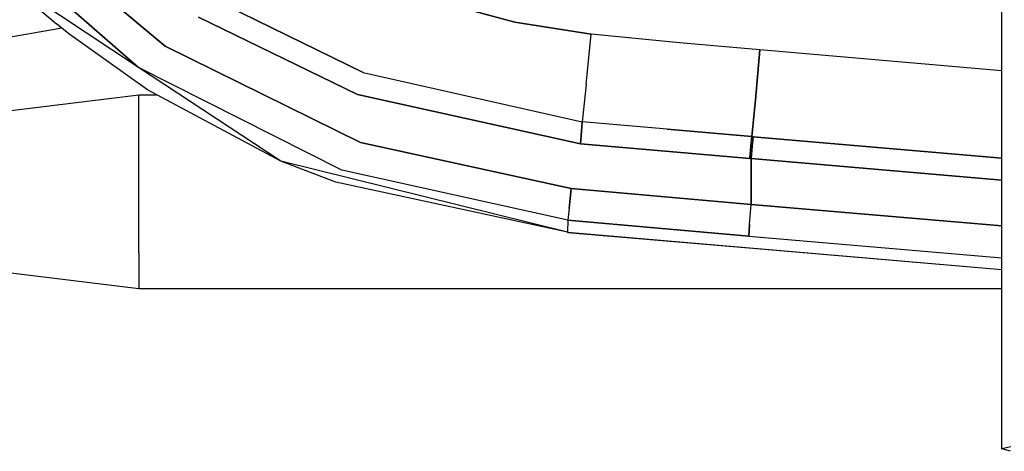
# Model space of a CAD drawing. Units: millimetres. Extents: x -1258 to 1258, y -306 to 3340.
# Drawn here: x -656 to -442, y 676 to 769 of the extents above; entities that cross this region are included whole.
import ezdxf

# ---------------------------------------------------------------- set-up
doc = ezdxf.new("R2010")
doc.units = ezdxf.units.MM
doc.layers.add('TFR-TRI', color=7, linetype='CONTINUOUS', true_color=0xffffff)

msp = doc.modelspace()

# ---------------------------------------------------------------- linework, layer by layer
at = {"layer": 'TFR-TRI', "color": 18, "linetype": 'CONTINUOUS'}
for p, q in [((-442.924312, 715.29529), (-442.924312, 815.051515)), ((-630.156734, 759.075563), (-668.699214, 792.690309)), ((-668.699214, 792.690309), (-630.156734, 759.075563)), ((-624.340328, 763.69214), (-658.309078, 791.995119)), ((-658.309078, 791.995119), (-624.340328, 763.69214)), ((-630.156734, 759.075563), (-660.944332, 779.464479)), ((-660.944332, 779.464479), (-647.948238, 768.538332)), ((-581.458003, 758.000856), (-614.518062, 774.267824)), ((-614.518062, 774.267824), (-581.458003, 758.000856)), ((-564.972652, 773.315431), (-548.534664, 768.857179)), ((-548.534664, 768.857179), (-564.972652, 773.315431)), ((-582.659175, 753.227418), (-617.130367, 769.989137)), ((-617.130367, 769.989137), (-582.659175, 753.227418)), ((-646.797359, 767.602418), (-683.466792, 761.13672)), ((-647.911617, 768.50818), (-647.948238, 768.538332)), ((-647.619136, 768.267702), (-647.911617, 768.50818)), ((-645.301265, 766.391847), (-647.619136, 768.267702)), ((-548.534664, 768.857179), (-531.936519, 766.27466)), ((-531.936519, 766.27466), (-548.534664, 768.857179)), ((-628.231929, 754.199342), (-645.301265, 766.391847)), ((-533.061031, 755.356447), (-531.936519, 766.27466)), ((-533.061031, 755.356447), (-531.936519, 766.27466)), ((-512.811519, 764.43799), (-531.936519, 766.27466)), ((-512.811519, 764.43799), (-531.936519, 766.27466)), ((-582.03564, 742.793703), (-624.340328, 763.69214)), ((-624.340328, 763.69214), (-582.03564, 742.793703)), ((-495.38525, 762.878664), (-512.811519, 764.43799)), ((-495.38525, 762.878664), (-512.811519, 764.43799)), ((-496.352046, 752.066286), (-495.38525, 762.878664)), ((-495.38525, 762.878664), (-496.352046, 752.066286)), ((-442.924312, 758.354005), (-495.38525, 762.878664)), ((-442.924312, 758.354005), (-495.38525, 762.878664)), ((-599.25732, 738.779176), (-630.156734, 759.075563)), ((-586.026363, 736.822511), (-630.156734, 759.075563)), ((-586.026363, 736.822511), (-630.156734, 759.075563)), ((-581.458003, 758.000856), (-533.949703, 747.289552)), ((-581.458003, 758.000856), (-533.949703, 747.289552)), ((-599.25732, 738.779176), (-628.231929, 754.199342)), ((-533.061031, 755.356447), (-533.949703, 747.289552)), ((-533.061031, 755.356447), (-533.949703, 747.289552)), ((-659.564449, 749.53174), (-630.085445, 753.132936)), ((-630.085445, 753.132936), (-626.229, 753.13318)), ((-630.084957, 748.570192), (-630.085445, 753.132936)), ((-630.084957, 748.570192), (-630.085445, 753.132936)), ((-582.659175, 753.227418), (-534.310054, 742.54297)), ((-534.310054, 742.54297), (-582.659175, 753.227418)), ((-496.352046, 752.066286), (-497.114253, 744.088624)), ((-497.114253, 744.088624), (-496.352046, 752.066286)), ((-630.084468, 734.399904), (-630.084957, 748.570192)), ((-630.084468, 734.399904), (-630.084957, 748.570192)), ((-534.092281, 745.270998), (-533.949703, 747.289552)), ((-533.949703, 747.289552), (-534.092281, 745.270998)), ((-515.513179, 745.680788), (-533.949703, 747.289552)), ((-515.513179, 745.680788), (-533.949703, 747.289552)), ((-497.114253, 744.088624), (-515.513179, 745.680788)), ((-515.513179, 745.680788), (-497.114253, 744.088624)), ((-534.310054, 742.54297), (-534.092281, 745.270998)), ((-534.092281, 745.270998), (-534.310054, 742.54297)), ((-497.305171, 742.079713), (-497.114253, 744.088624)), ((-497.305171, 742.079713), (-497.114253, 744.088624)), ((-496.827632, 744.063966), (-497.114253, 744.088624)), ((-496.827632, 744.063966), (-497.114253, 744.088624)), ((-496.827632, 744.063966), (-497.019527, 742.054933)), ((-497.019527, 742.054933), (-496.827632, 744.063966)), ((-496.827632, 744.063966), (-442.924312, 739.414796)), ((-442.924312, 739.414796), (-496.827632, 744.063966)), ((-536.330562, 732.876222), (-582.03564, 742.793703)), ((-582.03564, 742.793703), (-536.330562, 732.876222)), ((-534.310054, 742.54297), (-515.927242, 740.973878)), ((-515.927242, 740.973878), (-534.310054, 742.54297)), ((-497.305171, 742.079713), (-497.545406, 739.391237)), ((-497.545406, 739.391237), (-497.305171, 742.079713)), ((-497.019527, 742.054933), (-497.259761, 739.366457)), ((-497.019527, 742.054933), (-497.259761, 739.366457)), ((-515.927242, 740.973878), (-497.545406, 739.391237)), ((-497.545406, 739.391237), (-515.927242, 740.973878)), ((-497.402339, 739.378786), (-497.545406, 739.391237)), ((-497.545406, 739.391237), (-497.402339, 739.378786)), ((-497.259761, 739.366457), (-497.402339, 739.378786)), ((-497.402339, 739.378786), (-497.259761, 739.366457)), ((-497.259761, 739.366457), (-497.259761, 729.411989)), ((-497.259761, 729.411989), (-497.259761, 739.366457)), ((-442.924312, 734.680055), (-497.259761, 739.366457)), ((-497.259761, 739.366457), (-442.924312, 734.680055)), ((-587.33691, 734.241579), (-599.25732, 738.779176)), ((-537.138179, 723.381837), (-599.25732, 738.779176)), ((-537.138179, 723.381837), (-599.25732, 738.779176)), ((-537.02441, 726.018312), (-586.026363, 736.822511)), ((-537.02441, 726.018312), (-586.026363, 736.822511)), ((-630.083003, 718.923097), (-630.084468, 734.399904)), ((-630.083003, 718.923097), (-630.084468, 734.399904)), ((-537.138179, 723.381837), (-587.33691, 734.241579)), ((-536.745601, 728.490846), (-536.330562, 732.876222)), ((-536.330562, 732.876222), (-536.745601, 728.490846)), ((-536.330562, 732.876222), (-516.797847, 731.119997)), ((-516.797847, 731.119997), (-536.330562, 732.876222)), ((-497.259761, 729.411989), (-516.797847, 731.119997)), ((-516.797847, 731.119997), (-497.259761, 729.411989)), ((-536.745601, 728.490846), (-537.02441, 726.018312)), ((-536.745601, 728.490846), (-537.02441, 726.018312)), ((-497.625484, 725.030031), (-497.259761, 729.411989)), ((-497.625484, 725.030031), (-497.259761, 729.411989)), ((-442.924312, 724.748292), (-497.259761, 729.411989)), ((-497.259761, 729.411989), (-442.924312, 724.748292)), ((-537.02441, 726.018312), (-537.138179, 723.381837)), ((-537.02441, 726.018312), (-537.138179, 723.381837)), ((-517.4165, 724.261842), (-537.02441, 726.018312)), ((-537.02441, 726.018312), (-517.4165, 724.261842)), ((-517.4165, 724.261842), (-497.80273, 722.553957)), ((-497.80273, 722.553957), (-517.4165, 724.261842)), ((-497.625484, 725.030031), (-497.80273, 722.553957)), ((-497.80273, 722.553957), (-497.625484, 725.030031)), ((-537.02441, 723.360719), (-537.138179, 723.381837)), ((-537.138179, 723.381837), (-442.924312, 715.29529)), ((-537.138179, 723.381837), (-442.924312, 715.29529)), ((-537.02441, 723.360719), (-517.4165, 721.67798)), ((-497.80273, 722.553957), (-442.924312, 717.843629)), ((-497.80273, 722.553957), (-442.924312, 717.843629)), ((-517.4165, 721.67798), (-497.80273, 719.994752)), ((-497.80273, 719.994752), (-442.924312, 715.284303)), ((-630.083003, 718.923097), (-630.083003, 711.205568)), ((-630.083003, 718.923097), (-630.083003, 711.205568)), ((-659.562007, 714.802736), (-630.083003, 711.205568)), ((-442.924312, 676.426637), (-442.924312, 715.284303)), ((-630.083003, 711.205568), (-442.924312, 711.218141)), ((-440.974117, 676.921022), (-442.924312, 676.426637)), ((-440.974117, 676.921022), (-442.924312, 676.426637)), ((-440.982906, 675.932008), (-442.924312, 676.426637))]:
    msp.add_line(p, q, dxfattribs=at)

doc.saveas('drawing.dxf')
